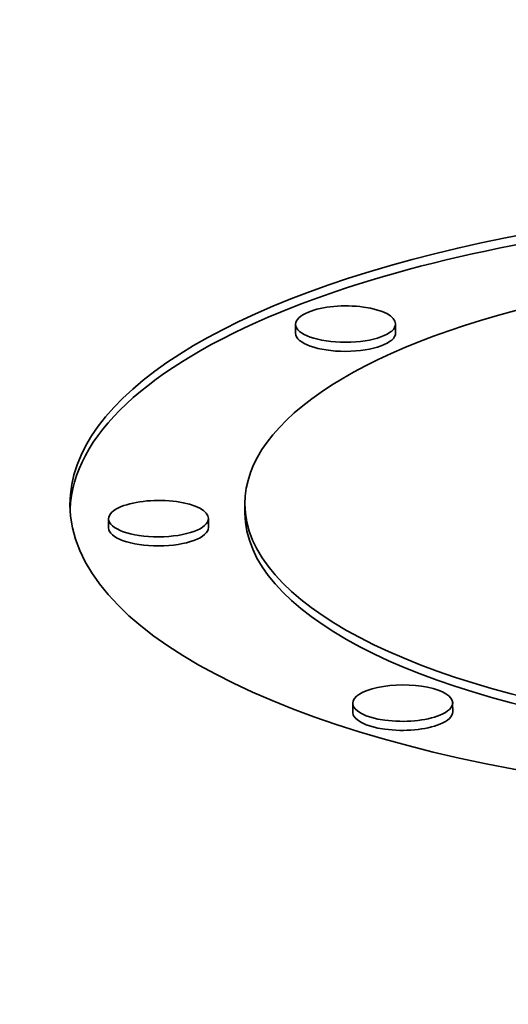
# Model space of a CAD drawing. Extents: x 0 to 10.8, y 0 to 8.3.
# Drawn here: x 7.4 to 7.4, y 4.2 to 4.3 of the extents above; entities that cross this region are included whole.
import ezdxf

# ---------------------------------------------------------------- set-up
doc = ezdxf.new("R2010")
doc.units = 0
doc.header["$MEASUREMENT"] = 0
doc.layers.get('0').update_dxf_attribs({"lineweight": 13})

msp = doc.modelspace()

# ---------------------------------------------------------------- linework, layer by layer
at = {"color": 7, "lineweight": 35, "ltscale": 1.854e-05}
for p, q in [((7.407292, 4.260715), (7.407289, 4.261456)), ((7.415497, 4.260747), (7.415494, 4.261488)), ((7.403129, 4.245952), (7.403126, 4.246693)), ((7.391937, 4.244731), (7.391934, 4.245473)), ((7.400142, 4.244763), (7.400139, 4.245505)), ((7.411978, 4.229576), (7.411975, 4.230317)), ((7.420183, 4.229608), (7.42018, 4.230349))]:
    msp.add_line(p, q, dxfattribs=at)
at = {"color": 7, "lineweight": 35, "ltscale": 0.03937}
for centre, major_axis, start_param, end_param in [((8.439671, 4.650299), (-1.71228, -0.006692), 0.000009, 1.713207), ((7.456464, 4.24616), (0.067695, 0.000265), 0.015016, 2.409556), ((7.456461, 4.246902), (0.067695, 0.000265), 0, 3.141593), ((7.456461, 4.246902), (0.053335, 0.000208), 0, 3.141593), ((7.411391, 4.261472), (0.004103, 0.000016), 0, 2.409556), ((7.456464, 4.24616), (0.067695, 0.000265), 2.409556, 3.12656), ((7.411391, 4.261472), (0.004103, 0.000016), 2.409556, 3.141593), ((7.411391, 4.261472), (0.004103, 0.000016), 3.141593, 6.283185), ((7.411394, 4.260731), (0.004103, 0.000016), 3.141593, 6.283185), ((7.396037, 4.245489), (0.004103, 0.000016), 0, 2.409556), ((7.456461, 4.246902), (0.067695, 0.000265), 3.141593, 5.551149), ((7.396037, 4.245489), (0.004103, 0.000016), 2.409556, 3.141593), ((7.456461, 4.246902), (0.053335, 0.000208), 3.141593, 5.551149), ((7.396037, 4.245489), (0.004103, 0.000016), 3.141593, 6.283185), ((7.456464, 4.24616), (0.053335, 0.000208), 3.141593, 5.551149), ((7.39604, 4.244747), (0.004103, 0.000016), 3.141593, 6.283185), ((8.441265, 4.242423), (-1.71228, -0.006692), 0.000009, 1.713207), ((7.416078, 4.230333), (0.004103, 0.000016), 0, 3.141593), ((7.416078, 4.230333), (0.004103, 0.000016), 3.141593, 5.551149), ((7.416078, 4.230333), (0.004103, 0.000016), 5.551149, 6.283185), ((7.416081, 4.229592), (0.004103, 0.000016), 3.141593, 5.551149), ((7.416081, 4.229592), (0.004103, 0.000016), 5.551149, 6.283185)]:
    msp.add_ellipse(centre, major_axis=major_axis, ratio=0.364583, start_param=start_param, end_param=end_param, dxfattribs=at)
at = {"color": 7, "lineweight": 13, "ltscale": 0.03937}
msp.add_ellipse((8.439671, 4.650299), major_axis=(-1.152405, -0.004504), ratio=0.364583, start_param=0.136651, end_param=3.004944, dxfattribs=at)

doc.saveas('drawing.dxf')
